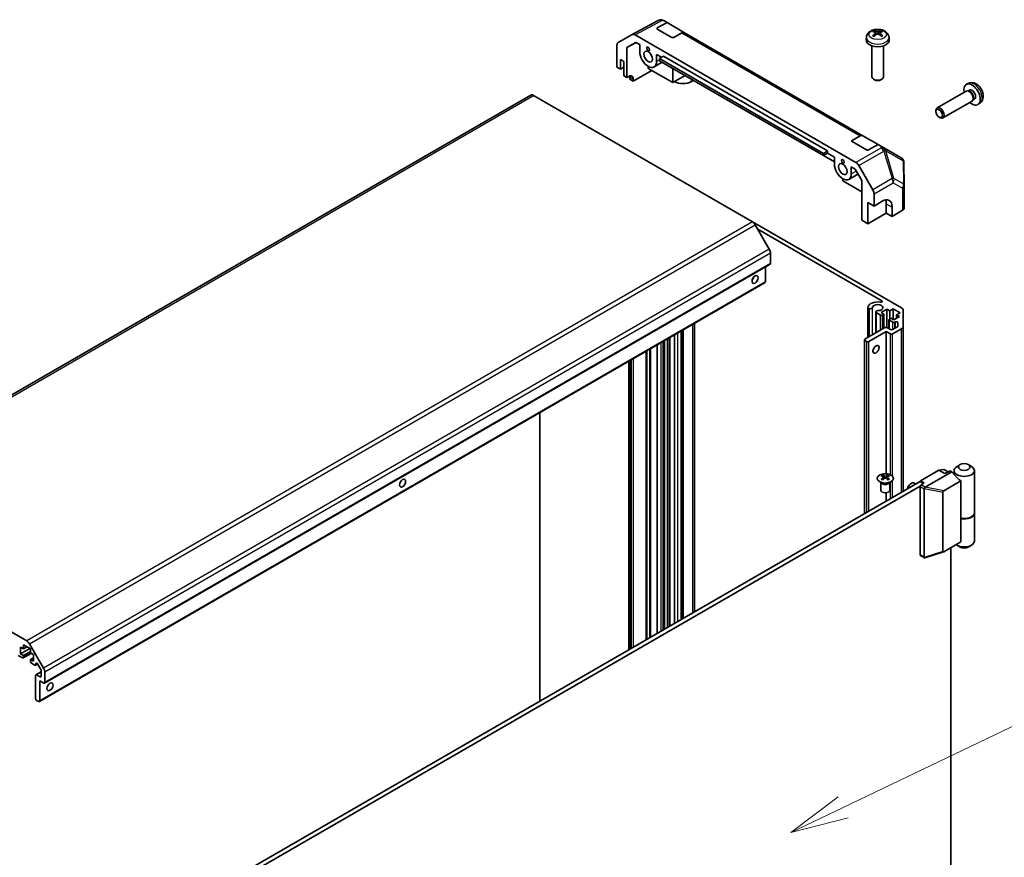
# Model space of a CAD drawing. Units: millimetres. Extents: x 116 to 10713, y 64 to 2312.
# Drawn here: x 2558 to 2897, y 1252 to 1540 of the extents above; entities that cross this region are included whole.
import ezdxf

# ---------------------------------------------------------------- set-up
doc = ezdxf.new("R2010")
doc.units = ezdxf.units.MM
doc.header["$LTSCALE"] = 8
doc.layers.add('Symbol (TK)', color=100, linetype='Continuous', lineweight=18, true_color=0x00ff3f)
doc.layers.add('Visible (ISO)', color=7, linetype='Continuous', lineweight=35)
doc.layers.add('Visible Narrow (ISO)', color=7, linetype='Continuous', lineweight=25)
doc.styles.add('Note Text (TK2)', font='txt')

# ---------------------------------------------------------------- blocks, each defined once
blk = doc.blocks.new('バルーン5')
at = {"layer": 'Symbol (TK)', "color": 100, "true_color": 0x00ff40}
for p, q in [((355.231, 158.613), (375.01, 168.068)), ((355.016, 159.064), (352.976, 157.535)), ((355.231, 158.613), (352.976, 157.535)), ((352.976, 157.535), (355.447, 158.162))]:
    blk.add_line(p, q, dxfattribs=at)
at = {"layer": 'Symbol (TK)'}
blk.add_circle((377.707, 169.357), 3, dxfattribs=at)
at = {"layer": 'Symbol (TK)', "color": 7, "insert": (377.707, 169.351), "char_height": 2, "attachment_point": 5, "style": 'Note Text (TK2)'}
blk.add_mtext('5', dxfattribs=at)

msp = doc.modelspace()

# ---------------------------------------------------------------- linework, layer by layer
at = {"layer": 'Visible (ISO)'}
for p, q in [((2769.1118, 1535.3808), (2778.0716, 1540.1988)), ((2777.7806, 1537.6532), (2781.1259, 1539.5172)), ((2779.993, 1540.1712), (2781.1259, 1539.5172)), ((2781.1259, 1539.5172), (2787.1868, 1536.0179)), ((2764.2647, 1532.5827), (2769.0942, 1535.371)), ((2770.0941, 1535.2719), (2846.2783, 1491.2869)), ((2782.7304, 1534.3943), (2777.7806, 1537.2521)), ((2786.2115, 1535.9329), (2783.4375, 1534.3872)), ((2848.7051, 1500.5003), (2787.1868, 1536.0179)), ((2853.1071, 1536.0009), (2853.1851, 1535.2752)), ((2854.482, 1536.0009), (2854.4041, 1535.2752)), ((2767.2806, 1530.8588), (2770.3876, 1532.6526)), ((2770.498, 1532.5889), (2767.2806, 1530.8588)), ((2770.3876, 1532.6526), (2771.6995, 1531.8952)), ((2771.6995, 1529.4461), (2771.6995, 1531.8952)), ((2849.8947, 1534.4919), (2849.8022, 1533.6306)), ((2857.6945, 1534.4919), (2857.7869, 1533.6306)), ((2763.8506, 1524.1797), (2763.8506, 1531.6673)), ((2767.2806, 1520.5664), (2767.2806, 1530.8588)), ((2777.4978, 1528.5476), (2779.2655, 1527.5269)), ((2777.4978, 1528.5476), (2777.4978, 1526.0984)), ((2851.7946, 1531.4877), (2851.7946, 1520.7745)), ((2855.7946, 1531.4877), (2855.7946, 1520.7745)), ((2765.0532, 1523.4853), (2765.0532, 1526.7513)), ((2765.0532, 1526.7513), (2766.2199, 1526.0777)), ((2766.2199, 1526.0777), (2766.2199, 1521.1787)), ((2776.6486, 1524.2216), (2779.4054, 1525.8132)), ((2779.9019, 1527.8944), (2778.4877, 1527.0779)), ((2778.4877, 1526.343), (2778.4877, 1527.0779)), ((2778.4877, 1527.0779), (2835.0563, 1494.418)), ((2835.0563, 1493.6831), (2778.4877, 1526.343)), ((2779.9019, 1527.8944), (2836.4705, 1495.2345)), ((2763.8506, 1524.1797), (2765.0532, 1523.4853)), ((2765.0532, 1523.4853), (2766.2199, 1524.159)), ((2775.914, 1522.9303), (2769.4389, 1519.3202)), ((2774.5986, 1523.6898), (2774.5986, 1524.4246)), ((2783.0839, 1518.7908), (2774.5986, 1523.6898)), ((2783.0839, 1523.6894), (2783.0839, 1518.7908)), ((2766.2199, 1521.1787), (2767.2806, 1520.5664)), ((2767.2806, 1520.5664), (2768, 1520.9675)), ((2768.3413, 1519.954), (2768.3413, 1520.7705)), ((2769.4389, 1519.3202), (2768.3413, 1519.954)), ((2769.4389, 1520.1367), (2769.4389, 1519.3202)), ((2783.0839, 1518.7908), (2787.3262, 1521.2401)), ((2790.2254, 1519.5663), (2789.5186, 1519.1582)), ((2852.6838, 1519.7827), (2852.38, 1519.9582)), ((2854.9054, 1519.7827), (2855.2091, 1519.9582)), ((2885.2412, 1518.5878), (2884.4491, 1518.2372)), ((2884.3315, 1515.8688), (2874.3115, 1510.0837)), ((2885.1159, 1515.9405), (2884.7498, 1515.9611)), ((2885.4289, 1516.2544), (2884.9057, 1515.9523)), ((2734.0915, 1514.51), (2483.7757, 1369.9901)), ((2810.5703, 1470.8332), (2735.0915, 1514.4109)), ((2886.3315, 1512.4047), (2876.3115, 1506.6196)), ((2886.7858, 1513.0481), (2886.6206, 1512.7208)), ((2887.2141, 1513.1622), (2886.6909, 1512.8602)), ((2889.1411, 1511.833), (2888.4414, 1511.3223)), ((2873.8972, 1508.8178), (2873.8973, 1509.1686)), ((2875.008, 1506.8938), (2875.3118, 1506.7185)), ((2844.9558, 1498.8696), (2847.7297, 1500.4153)), ((2849.9055, 1495.6107), (2844.9558, 1498.4685)), ((2848.7051, 1500.5003), (2853.9579, 1497.4676)), ((2836.4705, 1495.2345), (2835.0563, 1494.418)), ((2836.4705, 1494.4996), (2835.0563, 1493.6831)), ((2835.0563, 1494.418), (2835.0563, 1493.6831)), ((2836.4705, 1495.2345), (2836.4705, 1494.4996)), ((2836.4705, 1494.4996), (2838.8746, 1493.1116)), ((2853.9579, 1497.4676), (2850.6126, 1495.6036)), ((2853.9579, 1497.4676), (2855.0622, 1496.83)), ((2855.0622, 1496.83), (2855.5242, 1496.5633)), ((2861.8518, 1492.91), (2855.5242, 1496.5633)), ((2835.0566, 1493.6833), (2838.8746, 1491.479)), ((2838.8746, 1490.6625), (2838.8746, 1493.1116)), ((2862.9369, 1483.246), (2862.8517, 1491.1994)), ((2844.6729, 1489.764), (2845.9848, 1489.0065)), ((2844.6729, 1489.764), (2844.6729, 1487.3148)), ((2845.9848, 1489.0065), (2848.2785, 1485.0337)), ((2847.2782, 1490.2315), (2852.1077, 1481.8666)), ((2841.7738, 1484.9062), (2841.7738, 1485.641)), ((2848.2785, 1481.1507), (2841.7738, 1484.9062)), ((2843.8238, 1485.438), (2846.9898, 1487.2659)), ((2848.2785, 1485.0337), (2848.2785, 1471.3527)), ((2862.937, 1483.2246), (2862.937, 1475.5963)), ((2850.4005, 1470.1276), (2850.4005, 1477.4761)), ((2850.4005, 1477.4761), (2852.5218, 1476.2513)), ((2852.5218, 1476.2513), (2852.5218, 1480.4729)), ((2852.5218, 1476.2513), (2855.3009, 1477.9128)), ((2856.7644, 1477.0678), (2856.7644, 1473.8018)), ((2858.7747, 1475.9072), (2858.7747, 1472.6412)), ((2862.3757, 1474.7942), (2858.7747, 1472.6412)), ((2810.5703, 1470.8332), (2861.9769, 1441.1536)), ((2848.2785, 1471.3527), (2850.4005, 1470.1276)), ((2856.7644, 1473.8018), (2850.4005, 1470.1276)), ((2858.7747, 1472.6412), (2856.7644, 1473.8018)), ((2816.3987, 1461.4145), (2811.5703, 1469.7776)), ((2855.2019, 1443.5954), (2812.4288, 1468.2905)), ((2816.8129, 1456.4513), (2816.8129, 1460.0207)), ((2816.7093, 1456.2224), (2566.3935, 1311.7025)), ((2815.0451, 1450.1234), (2815.0451, 1455.2616)), ((2814.9416, 1449.8945), (2564.6258, 1305.3746)), ((2850.3978, 1430.9342), (2850.3978, 1441.3001)), ((2850.8441, 1440.8859), (2850.4804, 1441.0957)), ((2850.4804, 1430.9819), (2850.4804, 1441.0957)), ((2850.8441, 1431.1919), (2850.8441, 1440.8859)), ((2856.9412, 1440.6725), (2854.9613, 1439.5294)), ((2857.9312, 1440.1009), (2856.9412, 1440.6725)), ((2856.9412, 1434.3428), (2856.9412, 1440.6725)), ((2859.1332, 1440.795), (2857.9312, 1440.1009)), ((2857.9312, 1437.3248), (2857.9312, 1440.1009)), ((2861.5374, 1439.4069), (2859.1332, 1440.795)), ((2859.1332, 1437.1207), (2859.1332, 1440.795)), ((2862.5627, 1440.3371), (2862.5627, 1434.7617)), ((2853.127, 1432.5099), (2853.127, 1439.7245)), ((2854.7138, 1438.6517), (2853.2096, 1439.5201)), ((2853.2096, 1432.5576), (2853.2096, 1439.5201)), ((2854.9613, 1439.5294), (2855.9513, 1438.9578)), ((2855.9513, 1438.9578), (2855.4209, 1438.6517)), ((2855.9513, 1434.1405), (2855.9513, 1438.9578)), ((2857.6786, 1433.9189), (2857.6786, 1437.0595)), ((2857.8251, 1437.2636), (2858.3554, 1437.5698)), ((2858.9918, 1436.1818), (2857.8251, 1436.8554)), ((2858.3554, 1437.5698), (2859.3454, 1436.9982)), ((2859.3454, 1436.9982), (2861.3253, 1438.1413)), ((2860.3353, 1438.7129), (2861.5374, 1439.4069)), ((2861.3253, 1438.1413), (2860.3353, 1438.7129)), ((2860.3353, 1437.5698), (2860.3353, 1438.7129)), ((2786.3979, 1333.9714), (2786.3979, 1433.4149)), ((2790.0196, 1336.0623), (2790.0196, 1435.5058)), ((2849.3398, 1430.3234), (2856.2695, 1434.3242)), ((2856.9766, 1434.3242), (2858.1786, 1433.6302)), ((2858.8858, 1433.6302), (2860.6163, 1434.6293)), ((2861.9769, 1433.9452), (2858.8858, 1432.1605)), ((2859.9092, 1436.3031), (2859.6989, 1436.1818)), ((2860.7627, 1434.8334), (2860.7627, 1436.099)), ((2862.5627, 1377.9451), (2862.5627, 1434.7617)), ((2780.2908, 1330.4454), (2780.2908, 1429.8889)), ((2781.2808, 1331.017), (2781.2808, 1430.4605)), ((2782.0182, 1331.4428), (2782.0182, 1430.8862)), ((2783.6689, 1332.3958), (2783.6689, 1431.8393)), ((2785.9519, 1333.7139), (2785.9519, 1433.1573)), ((2786.0344, 1333.7615), (2786.0344, 1433.205)), ((2849.1934, 1370.2263), (2849.1934, 1430.1193)), ((2850.0469, 1429.5069), (2849.3398, 1429.9151)), ((2856.7644, 1432.977), (2850.754, 1429.5069)), ((2858.1786, 1432.1605), (2856.7644, 1432.977)), ((2856.7644, 1383.9478), (2856.7644, 1432.977)), ((2777.7402, 1328.9728), (2777.7402, 1428.4163)), ((2768.5478, 1323.6656), (2768.5478, 1423.1091)), ((2774.1267, 1326.8866), (2774.1267, 1426.3301)), ((2767.9468, 1323.3186), (2767.9468, 1422.7621)), ((2737.1932, 1405.0065), (2737.1932, 1305.563)), ((2882.2203, 1387.0899), (2881.1596, 1386.4775)), ((2885.0487, 1387.0899), (2886.1094, 1386.4775)), ((2855.4014, 1383.4423), (2855.4014, 1383.0654)), ((2855.9207, 1382.7828), (2855.9791, 1382.239)), ((2856.1096, 1382.3296), (2855.9601, 1382.4159)), ((2856.8933, 1382.4159), (2856.7438, 1382.3296)), ((2856.9327, 1382.7828), (2856.8744, 1382.239)), ((2857.452, 1383.4423), (2857.452, 1383.0654)), ((2868.5024, 1381.5377), (2874.8664, 1385.212)), ((2879.3919, 1384.6404), (2870.2142, 1379.3417)), ((2874.8664, 1385.212), (2876.6341, 1385.4161)), ((2876.9877, 1383.9872), (2874.8664, 1385.212)), ((2876.6341, 1385.4161), (2878.0483, 1384.5996)), ((2878.7555, 1385.0078), (2876.9877, 1383.9872)), ((2879.3919, 1384.6404), (2878.7555, 1385.0078)), ((2881.1596, 1382.5992), (2879.3919, 1384.6404)), ((2880.1345, 1385.0487), (2880.1345, 1383.7829)), ((2887.1345, 1385.0487), (2887.1345, 1370.515)), ((2619.5301, 1237.6302), (2868.4317, 1381.3336)), ((2868.4612, 1379.7176), (2620.9443, 1236.8137)), ((2854.9811, 1380.8841), (2854.9263, 1380.9914)), ((2854.9267, 1380.9906), (2854.9267, 1378.2579)), ((2857.8724, 1380.8841), (2857.9272, 1380.9914)), ((2857.9268, 1380.9906), (2857.9268, 1378.2579)), ((2865.1086, 1380.4524), (2865.4123, 1380.6277)), ((2866.8962, 1380.4471), (2866.412, 1380.7266)), ((2869.6338, 1380.6396), (2868.4317, 1381.3336)), ((2868.4317, 1356.0222), (2868.4317, 1379.5373)), ((2868.5024, 1381.2928), (2868.5024, 1381.5377)), ((2869.8459, 1380.762), (2868.5024, 1381.5377)), ((2868.7852, 1380.1497), (2869.8459, 1380.762)), ((2876.5782, 1378.117), (2882.4591, 1381.5123)), ((2882.4591, 1368.4483), (2882.4591, 1381.5123)), ((2856.7644, 1374.5975), (2856.7644, 1377.4141)), ((2869.8459, 1378.7208), (2869.8459, 1355.2057)), ((2876.2099, 1357.1357), (2876.2099, 1377.6073)), ((2484.7757, 1369.891), (2560.2545, 1326.3133)), ((2887.1345, 1370.3517), (2887.1345, 1360.7171)), ((2882.4591, 1360.4467), (2882.4591, 1368.4483)), ((2882.4591, 1360.4467), (2876.5782, 1357.0513)), ((2882.2203, 1358.6758), (2881.1596, 1359.2882)), ((2885.0487, 1358.6758), (2886.1094, 1359.2882)), ((2868.5352, 1355.7933), (2869.9728, 1354.9633)), ((2870.0984, 1354.955), (2876.4475, 1356.9915)), ((2879.0383, 1204.8887), (2879.0383, 1358.4717)), ((2559.1432, 1324.9545), (2559.1432, 1323.5665)), ((2561.5474, 1323.5665), (2559.1432, 1324.9545)), ((2561.2545, 1325.2577), (2566.0829, 1316.8946)), ((2558.7896, 1320.4638), (2557.2854, 1321.3322)), ((2558.1532, 1324.138), (2558.1532, 1321.8518)), ((2559.1432, 1323.5665), (2558.1532, 1324.138)), ((2561.3352, 1323.6889), (2558.1532, 1321.8518)), ((2558.1532, 1321.8518), (2559.1432, 1321.2803)), ((2561.7999, 1322.0326), (2559.0396, 1320.439)), ((2560.3453, 1324.2605), (2559.1432, 1323.5665)), ((2561.5474, 1322.6683), (2559.1432, 1321.2803)), ((2559.1432, 1321.2803), (2559.1432, 1320.6679)), ((2561.5474, 1322.1784), (2561.5474, 1323.5665)), ((2562.5373, 1321.6069), (2561.5474, 1322.1784)), ((2562.5373, 1319.3207), (2562.5373, 1321.6069)), ((2562.5373, 1320.4638), (2561.5474, 1319.8922)), ((2561.5474, 1319.8922), (2562.5373, 1319.3207)), ((2561.5474, 1319.2799), (2561.5474, 1319.8922)), ((2563.0676, 1317.9939), (2561.9009, 1318.6675)), ((2564.0263, 1318.3783), (2563.3176, 1317.9691)), ((2563.4212, 1318.4407), (2563.4212, 1318.198)), ((2565.1208, 1316.4826), (2564.0247, 1318.381)), ((2563.3151, 1306.42), (2563.3151, 1314.4217)), ((2565.2243, 1315.6931), (2563.4187, 1314.6506)), ((2563.6687, 1314.6258), (2564.8708, 1313.9318)), ((2565.2243, 1314.1359), (2565.2243, 1316.1341)), ((2566.4971, 1315.5008), (2566.4971, 1311.9314)), ((2564.7293, 1312.5438), (2564.7293, 1305.6035)), ((2566.1435, 1311.7273), (2564.7293, 1312.5438)), ((2564.3758, 1305.3994), (2563.6687, 1305.8077))]:
    msp.add_line(p, q, dxfattribs=at)
for centre, start, end in [((2860.8518, 1491.178), 0.613934, 60), ((2860.937, 1483.2246), 0, 0.613934)]:
    msp.add_arc(centre, 2, start, end, dxfattribs=at)
for centre, major_axis, ratio, start_param, end_param in [((2779.0071, 1538.431), (0.0303, 2.0038), 0.99141636, 6.02021656, 6.777631), ((2778.9569, 1538.4601), (1.758, 0.9795), 0.97631743, 0.52835388, 0.77021428), ((2770.0945, 1533.6385), (-1.0003, 1.7326), 0.57717444, 5.49793944, 6.28318531), ((2778.1342, 1537.4491), (0.5, -0.0074), 0.56718765, 2.36462177, 3.9354181), ((2786.1868, 1534.2859), (1, 1.7321), 0.57735027, 0, 0.76794487), ((2853.8984, 1530.7757), (3.4133, -5.5299), 0.49462411, 2.44776077, 2.68674507), ((2853.8984, 1530.6676), (-2.5408, -5.9812), 0.59526289, 3.96282307, 4.20180736), ((2853.7009, 1530.6617), (-3.0572, 5.7344), 0.65417299, 5.62601221, 5.86499651), ((2853.7009, 1530.7816), (3.887, 5.2078), 0.55353421, 0.95931878, 1.19830308), ((2853.8883, 1530.6617), (-3.0572, -5.7344), 0.65417299, 3.55978145, 3.79876575), ((2853.8883, 1530.7816), (3.887, -5.2078), 0.55353421, 1.94328958, 2.18227387), ((2853.6908, 1530.7757), (3.4133, 5.5299), 0.49462411, 0.45484759, 0.69383188), ((2853.6908, 1530.6676), (-2.5408, 5.9812), 0.59526289, 5.2229706, 5.46195489), ((2765.265, 1530.8502), (-1.0003, 1.7326), 0.57717444, 0, 0.78524587), ((2783.0839, 1534.5913), (0.5, -0.0074), 0.56718765, 3.9354181, 5.50621443), ((2853.7946, 1533.4877), (4, 0), 0.57735027, 3.0796893, 6.34508866), ((2774.5986, 1527.7723), (2.05, -3.5507), 0.57735027, 3.92699082, 7.06858347), ((2768, 1519.3345), (1.0266, 1.7166), 0.58733688, 5.50682378, 7.07762011), ((2766.927, 1519.954), (1, 1.7321), 0.57735027, 5.49778714, 5.71376205), ((2786.6194, 1520.832), (-4.1, 0), 0.57735027, 0.78539816, 2.35619449), ((2853.7946, 1520.7745), (2, 0), 0.57735027, 3.14159265, 6.28318531), ((2853.7946, 1520.4238), (1.5706, 0), 0.57735027, 3.92675802, 5.49801994), ((2886.3215, 1514.7083), (2, -3.4641), 0.57735027, 5.23598776, 10.47197551), ((2885.3315, 1514.1368), (1, -1.7321), 0.57735027, 0, 3.14159265), ((2885.6352, 1514.3121), (0.8926, -1.5461), 0.57735027, 0.36144194, 2.78015071), ((2886.3215, 1514.7083), (0.8926, -1.5461), 0.57735027, 0, 3.14159265), ((2735.0915, 1512.7779), (-1, 1.7321), 0.57735027, 5.49778714, 6.28318531), ((2875.3115, 1508.3517), (1, -1.7321), 0.57735027, 5.49801994, 10.20994333), ((2845.3093, 1498.6655), (0.5, -0.0074), 0.56718765, 2.36462177, 3.9354181), ((2847.7051, 1498.7683), (1, 1.7321), 0.57735027, 0, 0.76794487), ((2850.2591, 1495.8077), (0.5, -0.0074), 0.56718765, 3.9354181, 5.50621443), ((2854.8731, 1494.6298), (-0.8296, 2.0816), 0.81851376, 4.70017392, 5.47940157), ((2846.2779, 1489.6539), (1, -1.7321), 0.57752615, 1.57079633, 2.3560422), ((2841.7738, 1488.9887), (2.05, -3.5507), 0.57735027, 3.92699082, 7.06858347), ((2851.1074, 1481.2891), (1, -1.7321), 0.57752615, 0.78555046, 1.57079633), ((2855.3009, 1473.8303), (2.4356, 4.3671), 0.56718765, 5.48935986, 7.06015619), ((2853.2289, 1475.0266), (-2.5, -4.3301), 0.57735027, 2.35619449, 2.71912968), ((2860.937, 1475.5963), (2, 0), 0.57735027, 5.51524044, 6.28318531), ((2810.5703, 1469.2002), (-1, 1.7321), 0.57735027, 4.71238898, 5.49778714), ((2815.3987, 1460.8371), (-1, 1.7321), 0.57735027, 3.92699082, 4.71238898), ((2816.4593, 1456.6554), (0.25, -0.433), 0.57735027, 0, 0.78539816), ((2810.0954, 1451.7564), (0.75, 1.299), 0.57735027, 4.37255207, 5.05222589), ((2814.6916, 1450.3276), (0.25, -0.433), 0.57735027, 0, 0.78539816), ((2854.8485, 1443.3914), (0.4997, 0), 0.57735027, 4.43873059, 7.06858347), ((2851.198, 1441.3001), (-0.8001, 0), 0.57735027, 6.23221797, 6.74144068), ((2853.7946, 1441.2236), (-3.4001, 0), 0.57735027, 4.43873059, 6.23221797), ((2851.198, 1441.3001), (0.8, 0), 0.57735027, 4.25413361, 6.23221797), ((2853.7946, 1441.2236), (1.8, 0), 0.57735027, 4.76335631, 9.37381063), ((2853.927, 1439.7245), (-0.8, 0), 0.57735027, 4.76335631, 6.74144068), ((2860.5627, 1440.3371), (2, 0), 0.57735027, 0, 0.78539816), ((2855.0674, 1438.8558), (-0.5, 0), 0.57735027, 0.78539816, 2.35619449), ((2858.1786, 1437.0595), (-0.5, 0), 0.57735027, 5.49778714, 7.06858347), ((2856.623, 1434.1201), (0.5, 0), 0.57735027, 0.78539816, 2.35619449), ((2858.5322, 1433.8343), (0.5, 0), 0.57735027, 3.92699082, 5.49778714), ((2859.3454, 1436.3859), (-0.5, 0), 0.57735027, 0.78539816, 2.35619449), ((2860.2627, 1436.099), (0.5, 0), 0.57735027, 0, 2.35619449), ((2860.2627, 1434.8334), (0.5, 0), 0.57735027, 5.49778714, 6.28318531), ((2860.5627, 1434.7617), (2, 0), 0.57735027, 5.49778714, 6.28318531), ((2849.6934, 1430.1193), (-0.5, 0), 0.57735027, 5.49778714, 7.06858347), ((2858.5322, 1432.3646), (-0.5, 0), 0.57735027, 0.78539816, 2.35619449), ((2850.4005, 1429.711), (-0.5, 0), 0.57735027, 0.78539816, 2.35619449), ((2851.8147, 1427.6698), (0.75, 1.299), 0.57735027, 4.37255207, 5.05222589), ((2883.6345, 1385.0487), (-3.5, 0), 0.57735027, 5.49778714, 10.21017612), ((2855.661, 1377.0059), (3.2043, 6.7271), 0.62547267, 0.69994966, 0.77562357), ((2856.6785, 1376.812), (-4.2226, 6.2245), 0.52483389, 5.52432463, 5.6901366), ((2856.6785, 1376.5212), (3.2346, 6.7906), 0.62547267, 0.80431066, 0.97012263), ((2856.1749, 1376.5212), (3.2346, -6.7906), 0.62547267, 2.47033009, 2.63614206), ((2856.1749, 1376.812), (-4.2226, -6.2245), 0.52483389, 4.03350142, 4.19931339), ((2856.6785, 1376.5212), (3.2346, 6.7906), 0.62547267, 0.5054506, 0.67126257), ((2856.6785, 1376.812), (-4.2226, 6.2245), 0.52483389, 5.22546457, 5.39127654), ((2856.1749, 1376.812), (-4.2226, -6.2245), 0.52483389, 3.73464136, 3.90045333), ((2856.1749, 1376.5212), (3.2346, -6.7906), 0.62547267, 2.17147002, 2.33728199), ((2857.1925, 1377.0059), (3.2043, -6.7271), 0.62547267, 2.36596909, 2.44164299), ((2883.6345, 1384.028), (3.0859, -2.3211), 0.71153116, 4.41838768, 4.86129872), ((2688.473, 1381.5377), (0.75, 1.299), 0.57735027, 4.37255207, 5.05222589), ((2855.661, 1376.1217), (-4.183, 6.1663), 0.52483389, 5.41996363, 5.49563754), ((2857.1925, 1376.1217), (-4.183, -6.1663), 0.52483389, 3.92914042, 4.00481433), ((2865.1083, 1379.1699), (-0.7853, -1.3602), 0.57735027, 3.92675802, 5.3055945), ((2865.412, 1378.9945), (1, 1.7321), 0.57735027, 0, 1.98282214), ((2868.7852, 1379.7414), (-0.25, -0.433), 0.57735027, 3.92699082, 5.49778714), ((2868.6331, 1379.3417), (1.6676, 0.1004), 0.173457, 5.92183377, 5.94912477), ((2856.4267, 1378.2579), (-1.5, 0), 0.57735027, 0, 3.14159265), ((2870.4823, 1378.7616), (-0.6349, -0.0689), 0.63706671, 5.95242807, 6.2141823), ((2876.7758, 1377.7746), (0.5303, 0.3062), 0.64549722, 1.57079633, 2.78485927), ((2883.6345, 1370.515), (3.5, 0), 0.57735027, 4.36990186, 6.28318531), ((2883.6345, 1370.3517), (3.5, 0), 0.57735027, 4.36990186, 6.32360241), ((2883.6345, 1360.7171), (3.5, 0), 0.57735027, 3.78364325, 6.28318531), ((2883.6345, 1359.4923), (2, 0), 0.57735027, 3.92699082, 5.49778714), ((2868.7852, 1356.2263), (-0.25, -0.433), 0.57735027, 5.49778714, 6.28318531), ((2870.4823, 1355.2465), (-0.6349, -0.0689), 0.63706671, 6.2141823, 6.47593652), ((2876.7758, 1357.6219), (-0.5169, -0.6182), 0.37277577, 5.8638364, 7.07789934), ((2560.2545, 1324.6803), (1, -1.7321), 0.57735027, 1.57079633, 2.35619449), ((2558.7896, 1320.872), (0.25, -0.433), 0.57735027, 5.49778714, 7.06858347), ((2561.9009, 1319.0757), (-0.25, 0.433), 0.57735027, 0.78539816, 2.35619449), ((2563.0676, 1318.4021), (0.25, -0.433), 0.57735027, 5.49778714, 7.06858347), ((2563.7747, 1318.2366), (-0.25, 0.433), 0.57735027, 4.71238898, 7.06858347), ((2563.6687, 1314.2176), (-0.25, 0.433), 0.57735027, 5.49778714, 7.06858347), ((2564.8708, 1316.3383), (-0.25, 0.433), 0.57735027, 3.92699082, 4.71238898), ((2565.0829, 1316.3173), (1, -1.7321), 0.57735027, 0.78539816, 1.57079633), ((2564.8708, 1314.34), (0.25, -0.433), 0.57735027, 5.49778714, 7.06858347), ((2566.1435, 1312.1355), (0.25, -0.433), 0.57735027, 5.49778714, 7.06858347), ((2566.8507, 1311.319), (0.75, 1.299), 0.57735027, 4.37255207, 5.05222589), ((2563.6687, 1306.2159), (-0.25, 0.433), 0.57735027, 0.78539816, 2.35619449), ((2564.3758, 1305.8077), (0.25, -0.433), 0.57735027, 5.49778714, 7.06858347)]:
    msp.add_ellipse(centre, major_axis=major_axis, ratio=ratio, start_param=start_param, end_param=end_param, dxfattribs=at)
for centre, major_axis in [((2774.5986, 1527.7723), (1.05, -1.8187)), ((2774.5986, 1530.4259), (0.35, -0.6062)), ((2875.0078, 1508.1763), (-0.7853, 1.3602)), ((2841.7738, 1488.9887), (1.05, -1.8187)), ((2841.7738, 1491.6423), (0.35, -0.6062)), ((2811.5096, 1450.9399), (-0.75, -1.299)), ((2853.2289, 1426.8533), (0.75, 1.299)), ((2883.6345, 1386.2734), (2, 0)), ((2689.8872, 1380.7212), (-0.75, -1.299)), ((2568.2649, 1310.5025), (-0.75, -1.299))]:
    msp.add_ellipse(centre, major_axis=major_axis, ratio=0.57735027, dxfattribs=at)
msp.add_open_spline([(2778.091, 1540.2091), (2778.0848, 1540.2059), (2778.078, 1540.2022), (2778.0716, 1540.1988)], degree=3, dxfattribs=at)
for points, knots in [([(2849.8947, 1534.4919), (2849.9245, 1534.7698), (2850.0041, 1535.0372), (2850.245, 1535.5458), (2850.4138, 1535.7792), (2850.84, 1536.2302), (2851.1089, 1536.4278), (2851.7474, 1536.7881), (2852.1268, 1536.9288), (2852.9298, 1537.1241), (2853.3551, 1537.1731), (2854.2013, 1537.1752), (2854.622, 1537.1294), (2855.4418, 1536.9373), (2855.8411, 1536.7909), (2856.5691, 1536.3753), (2856.9046, 1536.1116), (2857.3797, 1535.4919), (2857.5455, 1535.1771), (2857.6622, 1534.7158), (2857.6824, 1534.6046), (2857.6945, 1534.4919)], [5.5596905, 5.5596905, 5.5596905, 5.5596905, 5.76465035, 5.76465035, 5.99724023, 5.99724023, 6.29459763, 6.29459763, 6.66985758, 6.66985758, 7.06428247, 7.06428247, 7.45411883, 7.45411883, 7.84838663, 7.84838663, 8.22269251, 8.22269251, 8.4943548, 8.4943548, 8.57747644, 8.57747644, 8.57747644, 8.57747644]), ([(2852.4306, 1536.7142), (2852.4409, 1536.7131), (2852.453, 1536.7091), (2852.4749, 1536.6977), (2852.4884, 1536.6875), (2852.5091, 1536.6662), (2852.52, 1536.6514), (2852.5334, 1536.627), (2852.539, 1536.6137), (2852.5426, 1536.6014)], [0.0145600729, 0.0145600729, 0.0145600729, 0.0145600729, 0.0187226824, 0.0187226824, 0.0234298311, 0.0234298311, 0.0280690561, 0.0280690561, 0.0318101771, 0.0318101771, 0.0318101771, 0.0318101771]), ([(2853.0234, 1536.1067), (2853.0508, 1536.0924), (2853.0741, 1536.0731), (2853.1034, 1536.0288), (2853.1094, 1536.0037), (2853.1052, 1535.955), (2853.0948, 1535.9282), (2853.0622, 1535.884), (2853.0441, 1535.866), (2853.0234, 1535.8498)], [-0.2036008625, -0.2036008625, -0.2036008625, -0.2036008625, -0.191101084, -0.191101084, -0.1786013054, -0.1786013054, -0.1660771911, -0.1660771911, -0.1569242563, -0.1569242563, -0.1569242563, -0.1569242563]), ([(2854.0171, 1536.4235), (2853.9861, 1536.4112), (2853.9475, 1536.4008), (2853.8641, 1536.3876), (2853.8193, 1536.3849), (2853.736, 1536.3868), (2853.692, 1536.3915), (2853.6227, 1536.4061), (2853.5954, 1536.4142), (2853.572, 1536.4235)], [-0.203600879, -0.203600879, -0.203600879, -0.203600879, -0.1911011005, -0.1911011005, -0.178601322, -0.178601322, -0.1660772077, -0.1660772077, -0.1569242728, -0.1569242728, -0.1569242728, -0.1569242728]), ([(2853.572, 1535.533), (2853.603, 1535.5524), (2853.6416, 1535.5689), (2853.725, 1535.5896), (2853.7698, 1535.5938), (2853.8531, 1535.5908), (2853.8972, 1535.5834), (2853.9665, 1535.5604), (2853.9937, 1535.5476), (2854.0171, 1535.533)], [-0.203600879, -0.203600879, -0.203600879, -0.203600879, -0.1911011005, -0.1911011005, -0.178601322, -0.178601322, -0.1660772077, -0.1660772077, -0.1569242728, -0.1569242728, -0.1569242728, -0.1569242728]), ([(2854.5658, 1535.8498), (2854.5383, 1535.8712), (2854.515, 1535.8965), (2854.4857, 1535.9484), (2854.4797, 1535.9751), (2854.4839, 1536.0226), (2854.4944, 1536.0467), (2854.527, 1536.0825), (2854.5451, 1536.0959), (2854.5658, 1536.1067)], [-0.2036008625, -0.2036008625, -0.2036008625, -0.2036008625, -0.191101084, -0.191101084, -0.1786013054, -0.1786013054, -0.1660771911, -0.1660771911, -0.1569242563, -0.1569242563, -0.1569242563, -0.1569242563]), ([(2855.0465, 1536.6014), (2855.0501, 1536.6137), (2855.0558, 1536.627), (2855.0692, 1536.6514), (2855.0801, 1536.6662), (2855.1007, 1536.6875), (2855.1142, 1536.6977), (2855.1362, 1536.7091), (2855.1483, 1536.7131), (2855.1586, 1536.7142)], [0.0427285558, 0.0427285558, 0.0427285558, 0.0427285558, 0.0464696768, 0.0464696768, 0.0511089018, 0.0511089018, 0.0558160505, 0.0558160505, 0.05997866, 0.05997866, 0.05997866, 0.05997866]), ([(2852.0338, 1534.91), (2852.0425, 1534.9199), (2852.0531, 1534.9291), (2852.0729, 1534.9418), (2852.0855, 1534.9466), (2852.1056, 1534.9489), (2852.1166, 1534.9467), (2852.1262, 1534.9412), (2852.1278, 1534.9401), (2852.1293, 1534.9389)], [0.0145600729, 0.0145600729, 0.0145600729, 0.0145600729, 0.0187226824, 0.0187226824, 0.0234298311, 0.0234298311, 0.0280690561, 0.0280690561, 0.028985175, 0.028985175, 0.028985175, 0.028985175]), ([(2852.4856, 1534.7285), (2852.4687, 1534.7363), (2852.452, 1534.7443), (2852.4069, 1534.7664), (2852.379, 1534.7808), (2852.3247, 1534.8105), (2852.2983, 1534.8258), (2852.2472, 1534.857), (2852.2224, 1534.8729), (2852.1746, 1534.9055), (2852.1515, 1534.9221), (2852.1293, 1534.939)], [4.599557922, 4.599557922, 4.599557922, 4.599557922, 4.630897721, 4.630897721, 4.685414191, 4.685414191, 4.739930661, 4.739930661, 4.794447131, 4.794447131, 4.848963601, 4.848963601, 4.848963601, 4.848963601]), ([(2855.4598, 1534.939), (2855.4376, 1534.9221), (2855.4146, 1534.9055), (2855.3668, 1534.8729), (2855.342, 1534.857), (2855.2909, 1534.8258), (2855.2645, 1534.8105), (2855.2102, 1534.7808), (2855.1823, 1534.7664), (2855.1372, 1534.7443), (2855.1205, 1534.7363), (2855.1036, 1534.7285)], [3.005018033, 3.005018033, 3.005018033, 3.005018033, 3.059534503, 3.059534503, 3.114050973, 3.114050973, 3.168567443, 3.168567443, 3.223083913, 3.223083913, 3.254423712, 3.254423712, 3.254423712, 3.254423712]), ([(2855.4598, 1534.9389), (2855.4614, 1534.9401), (2855.463, 1534.9412), (2855.4726, 1534.9467), (2855.4836, 1534.9489), (2855.5036, 1534.9466), (2855.5162, 1534.9418), (2855.536, 1534.9291), (2855.5467, 1534.9199), (2855.5554, 1534.91)], [0.0455535579, 0.0455535579, 0.0455535579, 0.0455535579, 0.0464696768, 0.0464696768, 0.0511089018, 0.0511089018, 0.0558160505, 0.0558160505, 0.05997866, 0.05997866, 0.05997866, 0.05997866]), ([(2889.1411, 1511.833), (2889.3668, 1511.9978), (2889.5586, 1512.2004), (2889.8787, 1512.6633), (2889.9964, 1512.9262), (2890.1739, 1513.5208), (2890.2105, 1513.8525), (2890.2033, 1514.5855), (2890.1355, 1514.9845), (2889.9031, 1515.7775), (2889.7329, 1516.1703), (2889.3116, 1516.9043), (2889.0616, 1517.2457), (2888.4853, 1517.8597), (2888.1589, 1518.1322), (2887.4349, 1518.5549), (2887.0388, 1518.7136), (2886.2646, 1518.8152), (2885.9091, 1518.8014), (2885.4512, 1518.6718), (2885.3449, 1518.6337), (2885.2412, 1518.5878)], [5.5596905, 5.5596905, 5.5596905, 5.5596905, 5.76465035, 5.76465035, 5.99724023, 5.99724023, 6.29459763, 6.29459763, 6.66985758, 6.66985758, 7.06428247, 7.06428247, 7.45411883, 7.45411883, 7.84838663, 7.84838663, 8.22269251, 8.22269251, 8.4943548, 8.4943548, 8.57747644, 8.57747644, 8.57747644, 8.57747644]), ([(2858.3927, 1381.2078), (2858.603, 1381.3292), (2858.7795, 1381.4704), (2859.0468, 1381.7781), (2859.1375, 1381.9445), (2859.2235, 1382.285), (2859.2191, 1382.459), (2859.1165, 1382.7969), (2859.0183, 1382.9608), (2858.7378, 1383.2631), (2858.555, 1383.4013), (2858.1235, 1383.6374), (2857.8748, 1383.7353), (2857.3367, 1383.8808), (2857.0475, 1383.9285), (2856.4579, 1383.9687), (2856.1575, 1383.9613), (2855.576, 1383.8922), (2855.2949, 1383.8305), (2854.7802, 1383.6591), (2854.5468, 1383.5493), (2854.1513, 1383.2926), (2853.9893, 1383.1456), (2853.7536, 1382.8294), (2853.6798, 1382.6601), (2853.6284, 1382.3174), (2853.6502, 1382.1442), (2853.7865, 1381.8104), (2853.9011, 1381.6499), (2854.2118, 1381.3575), (2854.4082, 1381.2257), (2854.8628, 1381.0046), (2855.121, 1380.9152), (2855.6728, 1380.7882), (2855.9663, 1380.7504), (2856.559, 1380.7302), (2856.8581, 1380.7477), (2857.4317, 1380.8363), (2857.7061, 1380.9073), (2858.112, 1381.0615), (2858.2591, 1381.1306), (2858.3927, 1381.2078)], [0, 0, 0, 0, 0.32060968, 0.32060968, 0.64072744, 0.64072744, 0.95891785, 0.95891785, 1.27728737, 1.27728737, 1.59750072, 1.59750072, 1.91811185, 1.91811185, 2.23863588, 2.23863588, 2.55908567, 2.55908567, 2.87954744, 2.87954744, 3.20010105, 3.20010105, 3.52069551, 3.52069551, 3.84055924, 3.84055924, 4.15845831, 4.15845831, 4.47722405, 4.47722405, 4.79759961, 4.79759961, 5.11820536, 5.11820536, 5.43871051, 5.43871051, 5.75915574, 5.75915574, 6.07962925, 6.07962925, 6.28318531, 6.28318531, 6.28318531, 6.28318531]), ([(2855.8624, 1382.6886), (2855.8802, 1382.7004), (2855.8956, 1382.7147), (2855.9161, 1382.745), (2855.9211, 1382.761), (2855.9211, 1382.7902), (2855.9161, 1382.8054), (2855.8956, 1382.8326), (2855.8802, 1382.8445), (2855.8624, 1382.8535)], [0.0307191633, 0.0307191633, 0.0307191633, 0.0307191633, 0.0383195288, 0.0383195288, 0.0459198942, 0.0459198942, 0.0535202597, 0.0535202597, 0.0611206252, 0.0611206252, 0.0611206252, 0.0611206252]), ([(2856.2839, 1383.0969), (2856.3019, 1383.088), (2856.3246, 1383.0803), (2856.3744, 1383.07), (2856.4014, 1383.0675), (2856.4521, 1383.0675), (2856.4791, 1383.07), (2856.5288, 1383.0803), (2856.5516, 1383.088), (2856.5695, 1383.0969)], [0.0307191633, 0.0307191633, 0.0307191633, 0.0307191633, 0.0383195288, 0.0383195288, 0.0459198942, 0.0459198942, 0.0535202597, 0.0535202597, 0.0611206252, 0.0611206252, 0.0611206252, 0.0611206252]), ([(2856.5695, 1382.4453), (2856.5516, 1382.4569), (2856.5288, 1382.467), (2856.4791, 1382.4804), (2856.4521, 1382.4837), (2856.4014, 1382.4837), (2856.3744, 1382.4804), (2856.3246, 1382.467), (2856.3019, 1382.4569), (2856.2839, 1382.4453)], [0.0307191633, 0.0307191633, 0.0307191633, 0.0307191633, 0.0383195288, 0.0383195288, 0.0459198942, 0.0459198942, 0.0535202597, 0.0535202597, 0.0611206252, 0.0611206252, 0.0611206252, 0.0611206252]), ([(2856.991, 1382.8535), (2856.9733, 1382.8445), (2856.9578, 1382.8326), (2856.9374, 1382.8054), (2856.9324, 1382.7902), (2856.9324, 1382.761), (2856.9374, 1382.745), (2856.9578, 1382.7147), (2856.9733, 1382.7004), (2856.991, 1382.6886)], [0.0307191633, 0.0307191633, 0.0307191633, 0.0307191633, 0.0383195288, 0.0383195288, 0.0459198942, 0.0459198942, 0.0535202597, 0.0535202597, 0.0611206252, 0.0611206252, 0.0611206252, 0.0611206252]), ([(2869.8676, 1378.8278), (2869.8866, 1378.8746), (2869.9085, 1378.9256), (2869.959, 1379.0311), (2869.9869, 1379.0841), (2870.0433, 1379.1764), (2870.0708, 1379.216), (2870.1321, 1379.2867), (2870.1644, 1379.3148), (2870.1992, 1379.3333)], [0, 0, 0, 0, 0.017679627, 0.017679627, 0.0355589348, 0.0355589348, 0.0508197319, 0.0508197319, 0.0670873169, 0.0670873169, 0.0670873169, 0.0670873169]), ([(2870.0984, 1354.955), (2870.0659, 1354.9446), (2870.0345, 1354.9414), (2869.9767, 1354.9578), (2869.9517, 1354.9744), (2869.9056, 1355.0258), (2869.8853, 1355.0601), (2869.8676, 1355.1014)], [0.0145470084, 0.0145470084, 0.0145470084, 0.0145470084, 0.0292235169, 0.0292235169, 0.0422861714, 0.0422861714, 0.0554565223, 0.0554565223, 0.0554565223, 0.0554565223])]:
    msp.add_open_spline(points, degree=3, knots=knots, dxfattribs=at)
for points, weights in [([(2852.634, 1536.2896), (2852.59, 1536.4397), (2852.5426, 1536.6014)], [1.08273581423, 1.07755563664, 1.07090462709]), ([(2855.0465, 1536.6014), (2854.9992, 1536.4397), (2854.9552, 1536.2896)], [1.07090462707, 1.07755563662, 1.08273581421])]:
    msp.add_rational_spline(points, weights, degree=2, dxfattribs=at)
at = {"layer": 'Visible Narrow (ISO)'}
for p, q in [((2770.0941, 1535.2719), (2779.5528, 1540.3582)), ((2777.7806, 1537.2521), (2777.7806, 1537.6532)), ((2786.2115, 1535.9329), (2847.7297, 1500.4153)), ((2853.0234, 1535.8498), (2853.0734, 1535.195)), ((2853.572, 1536.4235), (2853.5081, 1535.4926)), ((2854.0171, 1536.4235), (2854.081, 1535.4926)), ((2854.5658, 1535.8498), (2854.5158, 1535.195)), ((2777.4978, 1526.0984), (2778.4877, 1526.67)), ((2768.3413, 1520.7705), (2769.4389, 1520.1367)), ((2789.5186, 1519.1582), (2789.5186, 1519.9743)), ((2484.7757, 1369.891), (2735.0915, 1514.4109)), ((2844.9558, 1498.4685), (2844.9558, 1498.8696)), ((2854.893, 1496.2606), (2846.2783, 1491.2869)), ((2847.2782, 1490.2315), (2855.903, 1495.211)), ((2855.0622, 1496.83), (2854.893, 1496.2606)), ((2855.903, 1495.211), (2858.733, 1485.6917)), ((2856.5822, 1495.2672), (2856.587, 1495.2833)), ((2859.4123, 1485.748), (2856.5822, 1495.2672)), ((2856.587, 1495.2833), (2862.5657, 1491.8315)), ((2862.5657, 1491.8315), (2862.6509, 1483.8781)), ((2844.6729, 1487.3148), (2846.3894, 1488.3058)), ((2858.733, 1485.6917), (2852.1077, 1481.8666)), ((2852.5218, 1480.4729), (2859.1371, 1484.2923)), ((2859.1371, 1484.2923), (2862.3757, 1482.4225)), ((2862.6509, 1483.8781), (2859.4123, 1485.748)), ((2862.3757, 1482.4225), (2862.3757, 1474.7942)), ((2856.7644, 1477.0678), (2858.7747, 1475.9072)), ((2810.5703, 1470.8332), (2560.2545, 1326.3133)), ((2561.2545, 1325.2577), (2811.5703, 1469.7776)), ((2816.3987, 1461.4145), (2566.0829, 1316.8946)), ((2816.8129, 1460.0207), (2566.4971, 1315.5008)), ((2816.8129, 1456.4513), (2566.4971, 1311.9314)), ((2815.0451, 1450.1234), (2564.7293, 1305.6035)), ((2855.2019, 1443.1874), (2855.2019, 1443.5954)), ((2851.9969, 1431.8575), (2851.9969, 1441.2766)), ((2854.7138, 1433.4261), (2854.7138, 1438.6517)), ((2855.4209, 1433.8343), (2855.4209, 1438.6517)), ((2857.8251, 1433.8343), (2857.8251, 1436.8554)), ((2786.7927, 1334.1993), (2786.7927, 1433.6428)), ((2790.7275, 1336.4711), (2790.7275, 1435.9146)), ((2858.9918, 1433.6914), (2858.9918, 1436.1818)), ((2859.6989, 1434.0997), (2859.6989, 1436.1818)), ((2859.9092, 1434.2211), (2859.9092, 1436.3031)), ((2861.9769, 1377.6069), (2861.9769, 1433.9452)), ((2782.1647, 1331.5273), (2782.1647, 1430.9708)), ((2784.8218, 1333.0614), (2784.8218, 1432.5049)), ((2849.3398, 1370.3109), (2849.3398, 1429.9151)), ((2858.1786, 1383.6007), (2858.1786, 1432.1605)), ((2858.8858, 1383.1036), (2858.8858, 1432.1605)), ((2775.1978, 1327.505), (2775.1978, 1426.9484)), ((2775.5513, 1327.7091), (2775.5513, 1427.1526)), ((2777.8867, 1329.0574), (2777.8867, 1428.5009)), ((2779.0534, 1329.731), (2779.0534, 1429.1745)), ((2779.7605, 1330.1393), (2779.7605, 1429.5827)), ((2850.0469, 1370.7191), (2850.0469, 1429.5069)), ((2850.754, 1371.1274), (2850.754, 1429.5069)), ((2768.6943, 1323.7502), (2768.6943, 1423.1937)), ((2768.8357, 1323.8318), (2768.8357, 1423.2753)), ((2769.5428, 1324.2401), (2769.5428, 1423.6836)), ((2773.9802, 1326.802), (2773.9802, 1426.2455)), ((2768.0932, 1323.4032), (2768.0932, 1422.8466)), ((2768.2347, 1323.4848), (2768.2347, 1422.9283)), ((2855.8624, 1382.6886), (2855.8992, 1382.182)), ((2856.2839, 1383.0969), (2856.2343, 1382.4129)), ((2856.5695, 1383.0969), (2856.6192, 1382.4129)), ((2856.991, 1382.6886), (2856.9542, 1382.182)), ((2858.1786, 1375.414), (2858.1786, 1381.0964)), ((2858.8858, 1375.8222), (2858.8858, 1381.5935)), ((2868.4317, 1379.5373), (2869.8459, 1378.7208)), ((2870.1992, 1379.3333), (2868.7852, 1380.1497)), ((2876.5782, 1378.117), (2870.2142, 1379.3417)), ((2869.8676, 1378.8278), (2876.2099, 1377.6073)), ((2869.8459, 1355.2057), (2868.4317, 1356.0222)), ((2876.2099, 1357.1357), (2869.8676, 1355.1014)), ((2561.6534, 1322.1172), (2559.1432, 1320.6679)), ((2563.7747, 1318.6449), (2563.4212, 1318.4407)), ((2563.9426, 1318.499), (2563.4212, 1318.198)), ((2565.2243, 1315.524), (2563.6687, 1314.6258)), ((2565.2243, 1314.1359), (2564.8708, 1313.9318))]:
    msp.add_line(p, q, dxfattribs=at)
for centre, major_axis in [((2853.7946, 1535.3901), (3.0689, 0)), ((2856.4267, 1382.3561), (-2.7768, 0))]:
    msp.add_ellipse(centre, major_axis=major_axis, ratio=0.57735027, dxfattribs=at)
for centre, major_axis, ratio, start_param, end_param in [((2853.7946, 1535.6975), (-2.2274, 0), 0.57735027, 5.37148447, 5.62408982), ((2853.7946, 1535.6474), (2.0731, 0), 0.57735027, 2.21917021, 2.42536283), ((2853.7946, 1535.6474), (2.0731, 0), 0.57735027, 0.71622982, 0.92242245), ((2853.7946, 1535.6975), (-2.2274, 0), 0.57735027, 3.80068814, 4.05329349), ((2853.7946, 1534.3523), (-3.9074, 0), 0.57735027, 6.22128195, 9.48668132), ((2853.7946, 1535.6975), (2.2274, 0), 0.57735027, 3.80068814, 4.05329349), ((2853.7946, 1535.6975), (2.2274, 0), 0.57735027, 5.37148447, 5.62408982), ((2887.0703, 1515.1406), (-1.9537, 3.3839), 0.57735027, 3.20349601, 6.22128195), ((2854.8684, 1494.6136), (-1.9172, 0.5695), 0.81333812, 3.89639018, 4.93693038), ((2854.8684, 1494.6136), (1, -1.7321), 0.59732368, 1.57079633, 2.3560422), ((2854.8684, 1494.6136), (1.9171, 0.5699), 0.17060601, 0.41647579, 0.95089033), ((2860.8518, 1491.178), (1, 1.7321), 0.82355985, 5.50395766, 6.28318531), ((2860.8518, 1491.178), (1.9999, 0.0214), 0.62311586, 0, 0.53477327), ((2857.6984, 1485.0944), (-1.9171, -0.5699), 0.17060601, 3.55806844, 4.09248298), ((2857.6984, 1485.0944), (-1, 1.7321), 0.59732368, 3.92714311, 4.71238898), ((2857.6984, 1485.0944), (-1, -1.7321), 0.82355985, 1.58313735, 2.362365), ((2860.937, 1483.2246), (1, 1.7321), 0.82355985, 4.72473001, 5.50395766), ((2860.937, 1483.2246), (2, 0), 0.57735027, 5.51524044, 6.28318531), ((2860.937, 1483.2246), (1.9999, 0.0214), 0.62311586, 0, 0.53477327), ((2856.4267, 1381.0999), (-1.5, 0), 0.57735027, 0.18535428, 2.95623838), ((2856.4267, 1381.1302), (1.5072, 0), 0.57735027, 3.42832817, 5.99644979)]:
    msp.add_ellipse(centre, major_axis=major_axis, ratio=ratio, start_param=start_param, end_param=end_param, dxfattribs=at)

# ---------------------------------------------------------------- block references
at = {"layer": 'Symbol (TK)', "xscale": 8, "yscale": 8, "zscale": 8}
msp.add_blockref('バルーン5', (0, 0), dxfattribs=at)

doc.saveas('drawing.dxf')
